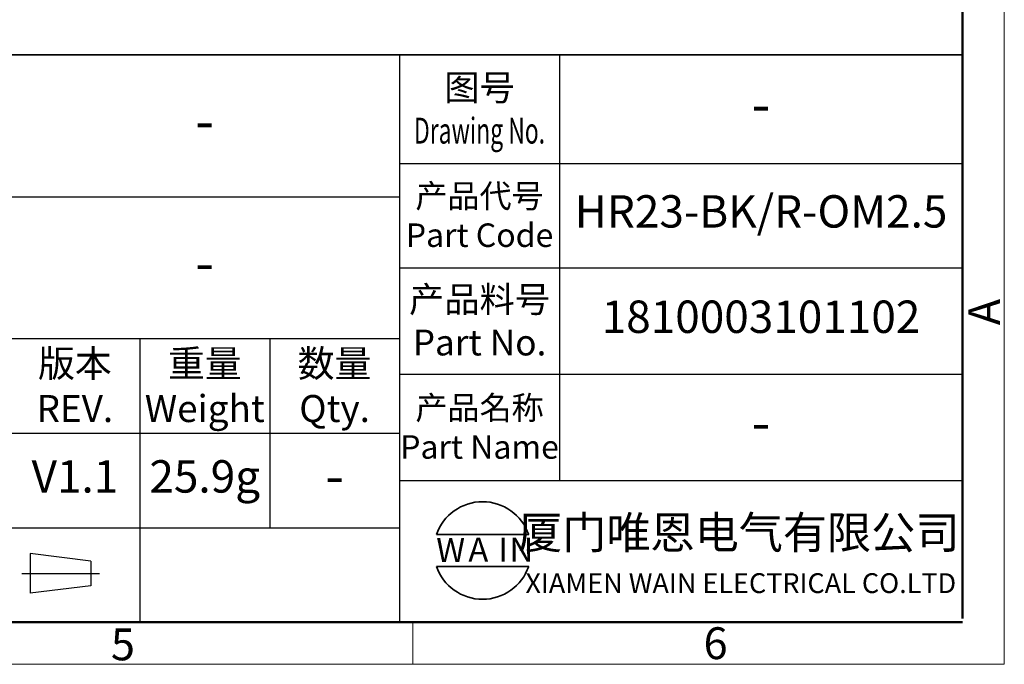
# Model space of a CAD drawing. Units: millimetres. Extents: x 11 to 817, y 29 to 617.
# Drawn here: x 762 to 817, y 477 to 513 of the extents above; entities that cross this region are included whole.
import ezdxf

# ---------------------------------------------------------------- set-up
doc = ezdxf.new("R2010")
doc.units = ezdxf.units.MM
doc.header["$MEASUREMENT"] = 0
doc.layers.add('DIM', color=3, linetype='Continuous', lineweight=15)
doc.layers.add('图框', color=7, linetype='Continuous', lineweight=20)
doc.styles.add('Chinese', font='PMingLiU.ttf')
doc.styles.add('Romans字体', font='romans.shx', dxfattribs={"width": 0.75})
doc.styles.get("Standard").update_dxf_attribs({"font": '仿宋_GB2312.ttf', "width": 0.75})
doc.styles.add('工程字', font='gbenor.shx', dxfattribs={"bigfont": 'gbcbig.shx'})

# ---------------------------------------------------------------- blocks, each defined once
blk = doc.blocks.new('A4')
at = {"layer": '图框', "color": 1, "lineweight": 18}
for p, q in [((2601.11, 480.86), (2601.11, 900.86)), ((2007.12, 480.86), (2601.11, 480.86))]:
    blk.add_line(p, q, dxfattribs=at)
at = {"layer": '图框', "lineweight": 50}
for p, q in [((2594.15, 488.48), (2594.15, 870.86)), ((2014, 487.86), (2594.15, 487.86))]:
    blk.add_line(p, q, dxfattribs=at)
at = {"layer": '图框', "lineweight": 35}
blk.add_line((2234.15, 582.45), (2594.15, 582.45), dxfattribs=at)
at = {"layer": '图框', "lineweight": -3}
for p, q in [((2500.23, 582.45), (2500.23, 487.82)), ((2526.92, 582.45), (2526.92, 511.48)), ((2500.23, 564.34), (2594.15, 564.34)), ((2413.6, 558.79), (2500.23, 558.79)), ((2500.23, 546.97), (2594.15, 546.97)), ((2413.6, 535.14), (2500.23, 535.14)), ((2456.92, 535.14), (2456.92, 487.86)), ((2478.58, 535.14), (2478.58, 503.59)), ((2500.23, 529.22), (2594.15, 529.22)), ((2413.6, 519.36), (2500.23, 519.36)), ((2500.23, 511.48), (2594.15, 511.48)), ((2413.6, 503.59), (2500.23, 503.59))]:
    blk.add_line(p, q, dxfattribs=at)
at = {"layer": '图框', "color": 4, "lineweight": 35}
for p, q in [((2506.41, 502.47), (2521.78, 502.47)), ((2506.41, 497.19), (2521.78, 497.19))]:
    blk.add_line(p, q, dxfattribs=at)
at = {"layer": '图框', "lineweight": 25}
for p, q in [((2448.76, 498.08), (2438.6, 499.32)), ((2438.6, 499.32), (2438.6, 492.71)), ((2448.76, 498.08), (2448.76, 493.95)), ((2437.24, 496.01), (2450.18, 496.01)), ((2448.76, 493.95), (2438.6, 492.71))]:
    blk.add_line(p, q, dxfattribs=at)
at = {"layer": '图框', "color": 6}
blk.add_line((2502.47, 487.86), (2502.47, 480.86), dxfattribs=at)
at = {"layer": '图框', "color": 4, "lineweight": 35}
for start, end in [(18.9524, 161.0476), (198.9524, 341.0476)]:
    blk.add_arc((2514.09, 499.83), 8.13, start, end, dxfattribs=at)
at = {"layer": '图框', "attachment_point": 5}
for s, insert, char_height, width in [('图号{\\Ftxt|c134;\\P\\Fromans|c134;\\W0.65;Drawing No.}', (2513.58, 573.4), 4.3098, 26.6895), ('产品代号\\P{\\Fromans|c134;Part Code}', (2513.58, 555.65), 3.918, 26.6895), ('产品料号\\P{\\Fromans|c134;Part No.}', (2513.58, 538.09), 4.3098, 26.6895), ('版本\\P{\\Fromans|c134;REV.}', (2446.08, 527.25), 4.5057, 21.6774), ('重量\\P{\\Fromans|c134;Weight}', (2467.75, 527.25), 4.5057, 21.6587), ('数量\\P{\\Fromans|c134;Qty.}', (2489.4, 527.25), 4.5057, 21.6587), ('产品名称\\P{\\Fromans|c134;Part Name}', (2513.58, 520.35), 3.918, 26.6895)]:
    blk.add_mtext(s, dxfattribs=dict(at, insert=insert, char_height=char_height, width=width))
at = {"layer": '图框', "color": 6, "linetype": 'ByBlock', "lineweight": 18, "insert": (2595.1, 537.37), "char_height": 5.3, "width": 5.1158, "attachment_point": 1, "rotation": 90, "style": 'Romans字体'}
blk.add_mtext('A', dxfattribs=at)
at = {"layer": '图框', "color": 1, "lineweight": 20, "insert": (2556.82, 502.83), "char_height": 5.3981, "width": 164.6166, "attachment_point": 5}
blk.add_mtext('{\\fSimHei|b0|i0|c134|p2;厦门唯恩电气有限公司}', dxfattribs=at)
at = {"layer": '图框', "color": 1, "lineweight": 20, "char_height": 4.0119, "width": 10.0945, "attachment_point": 1, "style": 'Chinese'}
for s, insert in [('{\\fArial|b0|i0|c0|p34;W}', (2506.36, 501.9)), ('{\\fArial|b0|i0|c0|p34;A}', (2511.72, 501.98)), ('{\\fArial|b0|i0|c0|p34;I}', (2516.72, 501.98)), ('{\\fArial|b0|i0|c0|p34;N}', (2518.58, 501.96))]:
    blk.add_mtext(s, dxfattribs=dict(at, insert=insert))
at = {"layer": '图框', "color": 3, "lineweight": 20, "insert": (2557.16, 494.39), "char_height": 3.305, "width": 136.1712, "attachment_point": 5, "style": '工程字'}
blk.add_mtext('{\\fArial Narrow|b0|i0|c0|p34;XIAMEN WAIN ELECTRICAL CO.LTD}', dxfattribs=at)
at = {"layer": '图框', "color": 6, "char_height": 5.3, "width": 5.1158, "attachment_point": 1, "style": 'Romans字体'}
for s, insert in [('5', (2452.09, 486.83)), ('6', (2550.95, 487.03))]:
    blk.add_mtext(s, dxfattribs=dict(at, insert=insert))

msp = doc.modelspace()

# ---------------------------------------------------------------- block references
at = {"layer": 'DIM', "xscale": 0.3333333333334849, "yscale": 0.3333333333333712, "zscale": 0.3333333333333333}
msp.add_blockref('A4', (-49.799, 316.799), dxfattribs=at)

# ---------------------------------------------------------------- texts
at = {"layer": '图框', "color": 3, "width": 10.17492, "attachment_point": 5, "style": 'Romans字体'}
for s, insert, char_height in [('-', (803.713, 507.931), 2.2), ('-', (772.78, 507.007), 2.2), ('HR23-BK/R-OM2.5', (803.713, 502.016), 1.8), ('-', (772.78, 499.121), 2.2), ('1810003101102', (803.713, 496.163), 1.8), ('-', (803.713, 490.249), 2.2), ('V1.1', (765.564, 487.292), 1.8), ('25.9g', (772.783, 487.292), 1.8), ('-', (780.003, 487.292), 2.2)]:
    msp.add_mtext(s, dxfattribs=dict(at, insert=insert, char_height=char_height))

doc.saveas('drawing.dxf')
